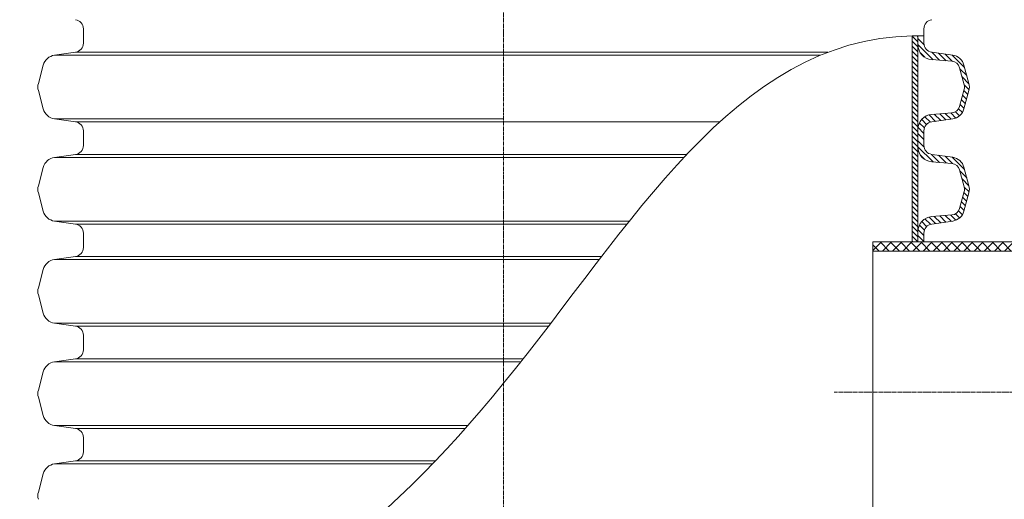
# Model space of a CAD drawing. Units: millimetres. Extents: x 717208 to 724594, y 523561 to 527724.
# Drawn here: x 722207 to 722779, y 525948 to 526226 of the extents above; entities that cross this region are included whole.
import ezdxf

# ---------------------------------------------------------------- set-up
doc = ezdxf.new("R2010")
doc.units = ezdxf.units.MM
doc.linetypes.add('CENTER2', pattern=[28.575, 19.05, -3.175, 3.175, -3.175])
doc.layers.get('0').update_dxf_attribs({"lineweight": 15})
doc.layers.get('Defpoints').update_dxf_attribs({"color": 72})
doc.layers.add('Centre line', color=5, linetype='CENTER2', lineweight=0)
doc.layers.add('EvoMono', color=7, linetype='Continuous', lineweight=0)
doc.styles.add('Izmeru teksts', font='arial.ttf')
doc.dimstyles.get("Standard").update_dxf_attribs({"dimtxt": 70, "dimasz": 80, "dimexe": 30, "dimexo": 30, "dimgap": 50, "dimtad": 0, "dimtih": 1, "dimtoh": 1, "dimdec": 0, "dimzin": 0, "dimdsep": 46, "dimtxsty": 'Izmeru teksts', "dimcen": -50, "dimclrd": 109, "dimclre": 109, "dimclrt": 109, "dimadec": 0, "dimazin": 0, "dimtfac": 1, "dimtdec": 4, "dimtofl": 0, "dimtmove": 0, "dimatfit": 3, "dimfxl": 1, "dimtolj": 1, "dimtzin": 0, "dimlwd": 0, "dimlwe": 0, "dimarcsym": 0})
pattern_1 = [(134.99987, (724108.772, 525425.9835), (1.4521254, 1.4521188), [])]

# ---------------------------------------------------------------- blocks, each defined once
blk = doc.blocks.new('*D38')
at = {"color": 109, "lineweight": 0}
for p, q in [((722238.84, 526810.27), (721975.21, 526810.27)), ((721982.21, 526780.27), (721982.21, 526192.46)), ((721982.21, 525534.65), (721982.21, 526122.46)), ((722232.67, 525504.65), (721975.21, 525504.65))]:
    blk.add_line(p, q, dxfattribs=at)
at = {"color": 109}
for points in [[(721987.21, 526780.27), (721977.21, 526780.27), (721982.21, 526810.27)], [(721977.21, 525534.65), (721987.21, 525534.65), (721982.21, 525504.65)]]:
    blk.add_solid(points, dxfattribs=at)
at = {"layer": 'Defpoints', "color": 0}
for p in [(722243.84, 526810.27), (721982.21, 525504.65), (722237.67, 525504.65)]:
    blk.add_point(p, dxfattribs=at)
at = {"color": 109, "insert": (721982.21, 526157.46), "char_height": 30, "attachment_point": 5, "style": 'Izmeru teksts'}
blk.add_mtext('\\A1;L', dxfattribs=at)

msp = doc.modelspace()

# ---------------------------------------------------------------- hatches: boundary and pattern name
at = {"lineweight": 0}
h = msp.add_hatch(dxfattribs=at)
h.set_pattern_fill('ANSI31', color=1, scale=0.646807, angle=179.99987, style=0)
h.set_pattern_definition(pattern_1)
h.paths.add_polyline_path([(722728.899, 526216.805), (722725.594, 526216.805), (722725.594, 526157.458), (722728.899, 526157.458)])
h = msp.add_hatch(dxfattribs=at)
h.set_pattern_fill('ANSI31', color=1, scale=0.646807, angle=179.99987, style=0)
h.set_pattern_definition(pattern_1)
h.paths.add_polyline_path([(722728.899, 526157.458), (722725.594, 526157.458), (722725.593, 526097.187), (722728.899, 526097.187)])
at = {"layer": 'EvoMono'}
h = msp.add_hatch(dxfattribs=at)
h.set_pattern_fill('ANSI37', color=10, scale=1.316687, angle=90, style=0)
h.set_pattern_definition([(45, (733009.1127, 523279.6862), (2.9560466, -2.9560466), []), (315, (733009.1127, 523279.6862), (-2.9560466, -2.9560466), [])])
h.paths.add_polyline_path([(722947.302, 526095.402), (722922.853, 526097.187), (722750.012, 526097.187), (722745.875, 526097.187), (722744.941, 526097.187), (722742.109, 526097.187), (722740.066, 526097.187), (722702.708, 526097.187), (722702.708, 526091.87), (722947.302, 526091.87)])

# ---------------------------------------------------------------- linework, layer by layer
at = {"color": 7, "linetype": 'Continuous', "lineweight": 15}
for p, q in [((722243.841, 526216.805), (722243.841, 526221.009)), ((722243.841, 526212.581), (722243.841, 526216.785)), ((722732.338, 526216.805), (722732.338, 526221.009)), ((722732.338, 526212.602), (722732.338, 526216.805)), ((722239.288, 526207.343), (722227.08, 526205.628)), ((722227.08, 526205.628), (722672.273, 526205.628)), ((722239.288, 526207.343), (722676.57, 526207.343)), ((722220.521, 526199.824), (722217.664, 526189.165)), ((722220.521, 526174.398), (722217.664, 526185.058)), ((722239.288, 526166.879), (722227.08, 526168.595)), ((722227.08, 526168.595), (722488.089, 526168.595)), ((722239.288, 526166.879), (722613.776, 526166.879)), ((722243.841, 526157.438), (722243.841, 526161.642)), ((722243.841, 526153.235), (722243.841, 526157.438)), ((722239.288, 526147.997), (722227.08, 526146.281)), ((722239.288, 526147.997), (722594.551, 526147.997)), ((722227.08, 526146.281), (722592.932, 526146.281)), ((722220.521, 526140.478), (722217.664, 526129.818)), ((722220.521, 526115.052), (722217.664, 526125.711)), ((722239.288, 526107.533), (722227.08, 526109.249)), ((722227.08, 526109.249), (722561.114, 526109.249)), ((722239.288, 526107.533), (722559.741, 526107.533)), ((722243.841, 526098.092), (722243.841, 526102.295)), ((722243.841, 526093.888), (722243.841, 526098.092)), ((722239.288, 526088.65), (722227.08, 526086.935)), ((722227.08, 526086.935), (722543.642, 526086.935)), ((722239.288, 526088.65), (722544.961, 526088.65)), ((722220.521, 526081.131), (722217.664, 526070.472)), ((722220.521, 526055.705), (722217.664, 526066.365)), ((722239.288, 526048.186), (722227.08, 526049.902)), ((722227.08, 526049.902), (722515.444, 526049.902)), ((722239.288, 526048.186), (722514.133, 526048.186)), ((722243.841, 526038.745), (722243.841, 526042.948)), ((722243.841, 526034.521), (722243.841, 526038.724)), ((722239.288, 526029.283), (722227.08, 526027.567)), ((722227.08, 526027.567), (722498.134, 526027.567)), ((722239.288, 526029.283), (722499.487, 526029.283)), ((722220.521, 526021.764), (722217.664, 526011.105)), ((722220.521, 525996.338), (722217.664, 526006.998)), ((722239.288, 525988.819), (722227.08, 525990.535)), ((722227.08, 525990.535), (722467.345, 525990.535)), ((722239.288, 525988.819), (722465.828, 525988.819)), ((722243.841, 525979.378), (722243.841, 525983.581)), ((722243.841, 525975.174), (722243.841, 525979.378)), ((722239.288, 525969.936), (722227.08, 525968.221)), ((722227.08, 525968.221), (722446.797, 525968.221)), ((722239.288, 525969.936), (722448.445, 525969.936)), ((722220.521, 525962.417), (722217.664, 525951.758))]:
    msp.add_line(p, q, dxfattribs=at)
at = {"lineweight": 15}
for p, q in [((722725.594, 526216.805), (722725.594, 526157.458)), ((722728.899, 526157.458), (722728.899, 526216.805)), ((722736.891, 526207.363), (722749.098, 526205.648)), ((722736.924, 526203.049), (722748.608, 526202.105)), ((722755.658, 526199.844), (722758.514, 526189.185)), ((722753.115, 526198.349), (722755.768, 526188.449)), ((722755.768, 526185.814), (722753.115, 526175.914)), ((722755.658, 526174.418), (722758.514, 526185.078)), ((722748.608, 526172.157), (722736.924, 526171.214)), ((722736.891, 526166.9), (722749.098, 526168.615)), ((722732.338, 526157.458), (722732.338, 526161.662)), ((722725.594, 526157.458), (722725.593, 526097.187)), ((722728.899, 526097.187), (722728.899, 526157.458)), ((722732.338, 526153.255), (722732.338, 526157.458)), ((722736.891, 526148.017), (722749.098, 526146.301)), ((722736.924, 526143.703), (722748.608, 526142.759)), ((722753.115, 526139.002), (722755.768, 526129.102)), ((722755.658, 526140.498), (722758.514, 526129.838)), ((722755.768, 526126.467), (722753.115, 526116.568)), ((722755.658, 526115.072), (722758.514, 526125.731)), ((722736.891, 526107.553), (722749.098, 526109.269)), ((722748.607, 526112.811), (722736.924, 526111.867)), ((722732.337, 526097.187), (722732.337, 526102.315))]:
    msp.add_line(p, q, dxfattribs=at)
at = {"color": 1, "lineweight": 0}
for p, q in [((722728.899, 526215.274), (722732.403, 526211.77)), ((722728.9, 526211.831), (722737.748, 526202.983)), ((722730.337, 526206.95), (722732.829, 526204.458)), ((722736.891, 526207.363), (722741.493, 526202.68)), ((722740.803, 526206.814), (722745.239, 526202.378)), ((722744.809, 526206.251), (722749.002, 526202.058)), ((722748.815, 526205.688), (722756.024, 526198.479)), ((722753.263, 526197.797), (722757.284, 526193.776)), ((722754.524, 526193.093), (722758.543, 526189.074)), ((722755.783, 526188.39), (722758.625, 526185.548)), ((722754.86, 526182.427), (722757.182, 526180.105)), ((722755.588, 526185.142), (722757.909, 526182.821)), ((722753.405, 526176.996), (722755.726, 526174.674)), ((722754.133, 526179.711), (722756.454, 526177.39)), ((722735.357, 526170.942), (722739.09, 526167.209)), ((722738.408, 526171.334), (722742.109, 526167.633)), ((722741.594, 526171.591), (722745.127, 526168.057)), ((722744.779, 526171.848), (722748.146, 526168.481)), ((722747.965, 526172.106), (722750.958, 526169.112)), ((722750.71, 526172.804), (722753.108, 526170.406)), ((722752.48, 526174.478), (722754.71, 526172.247)), ((722729.733, 526166.236), (722732.615, 526163.353)), ((722731.102, 526168.31), (722733.949, 526165.463)), ((722732.963, 526169.892), (722736.122, 526166.733)), ((722728.899, 526160.183), (722732.338, 526156.745)), ((722728.963, 526163.563), (722732.338, 526160.188)), ((722728.899, 526155.927), (722732.403, 526152.423)), ((722728.899, 526152.484), (722737.747, 526143.636)), ((722736.796, 526148.031), (722741.493, 526143.334)), ((722730.337, 526147.604), (722732.829, 526145.111)), ((722740.803, 526147.467), (722745.239, 526143.031)), ((722744.809, 526146.904), (722749.002, 526142.712)), ((722748.815, 526146.341), (722756.024, 526139.133)), ((722753.263, 526138.45), (722757.284, 526134.429)), ((722754.523, 526133.746), (722758.543, 526129.727)), ((722755.588, 526125.796), (722757.909, 526123.474)), ((722755.783, 526129.043), (722758.625, 526126.202)), ((722754.133, 526120.364), (722756.454, 526118.043)), ((722754.86, 526123.08), (722757.181, 526120.759)), ((722750.71, 526113.457), (722753.108, 526111.059)), ((722752.479, 526115.131), (722754.71, 526112.901)), ((722753.405, 526117.649), (722755.726, 526115.328)), ((722731.101, 526108.964), (722733.949, 526106.116)), ((722732.963, 526110.545), (722736.122, 526107.386)), ((722735.356, 526111.595), (722739.089, 526107.862)), ((722738.408, 526111.987), (722742.108, 526108.286)), ((722741.593, 526112.244), (722745.127, 526108.71)), ((722744.779, 526112.502), (722748.146, 526109.135)), ((722747.965, 526112.759), (722750.958, 526109.766)), ((722728.962, 526104.216), (722732.337, 526100.841)), ((722729.732, 526106.889), (722732.615, 526104.007)), ((722728.899, 526100.836), (722732.337, 526097.398))]:
    msp.add_line(p, q, dxfattribs=at)
at = {"color": 157, "true_color": 0x38626f}
for p, q in [((722728.899, 526162.515), (722728.899, 526157.458)), ((722728.899, 526103.168), (722728.899, 526098.112))]:
    msp.add_line(p, q, dxfattribs=at)
at = {"color": 7, "linetype": 'Continuous', "lineweight": 15}
for centre, radius, start, end in [((722238.551, 526221.009), 5.289, 0, 82), ((722737.627, 526221.009), 5.289, 98, 180), ((722238.551, 526212.581), 5.289, 278, 0), ((722228.184, 526197.771), 7.934, 98, 165), ((722225.328, 526187.111), 7.934, 165, 195), ((722228.184, 526176.452), 7.934, 195, 262), ((722238.551, 526161.642), 5.289, 0, 82), ((722238.551, 526153.235), 5.289, 278, 0), ((722228.184, 526138.424), 7.934, 98, 165), ((722225.328, 526127.765), 7.934, 165, 195), ((722228.184, 526117.105), 7.934, 195, 262), ((722238.551, 526102.295), 5.289, 0, 82), ((722238.551, 526093.888), 5.289, 278, 0), ((722228.184, 526079.078), 7.934, 98, 165), ((722225.328, 526068.418), 7.934, 165, 195), ((722228.184, 526057.759), 7.934, 195, 262), ((722238.551, 526042.948), 5.289, 0, 82), ((722238.551, 526034.521), 5.289, 278, 0), ((722228.184, 526019.711), 7.934, 98, 165), ((722225.328, 526009.051), 7.934, 165, 195), ((722228.184, 525998.392), 7.934, 195, 262), ((722238.551, 525983.581), 5.289, 0, 82), ((722238.551, 525975.174), 5.289, 278, 0), ((722228.184, 525960.364), 7.934, 98, 165), ((722225.328, 525949.704), 7.934, 165, 195)]:
    msp.add_arc(centre, radius, start, end, dxfattribs=at)
at = {"lineweight": 15}
for centre, radius, start, end in [((722737.627, 526211.748), 8.727, 179.99987, 265.38212), ((722737.627, 526212.601), 5.289, 179.99987, 261.99987), ((722747.994, 526197.791), 7.934, 14.99987, 81.99987), ((722748.198, 526197.031), 5.091, 14.99987, 85.38212), ((722750.85, 526187.131), 5.091, 344.99987, 14.99987), ((722750.85, 526187.131), 7.934, 344.99987, 14.99987), ((722737.627, 526162.515), 8.727, 94.61762, 179.99987), ((722748.198, 526177.232), 5.091, 274.61762, 344.99987), ((722747.994, 526176.472), 7.934, 277.99987, 344.99987), ((722737.627, 526161.662), 5.289, 97.99987, 179.99987), ((722737.627, 526152.402), 8.727, 179.99987, 265.38212), ((722737.627, 526153.255), 5.289, 179.99987, 261.99987), ((722748.198, 526137.684), 5.091, 14.99987, 85.38212), ((722747.994, 526138.444), 7.934, 14.99987, 81.99987), ((722750.85, 526127.785), 5.091, 344.99987, 14.99987), ((722750.85, 526127.785), 7.934, 344.99987, 14.99987), ((722748.198, 526117.885), 5.091, 274.61762, 344.99987), ((722747.994, 526117.125), 7.934, 277.99987, 344.99987), ((722737.627, 526103.168), 8.727, 94.61762, 179.99987), ((722737.627, 526102.315), 5.289, 97.99987, 179.99987)]:
    msp.add_arc(centre, radius, start, end, dxfattribs=at)
msp.add_open_spline([(722732.338, 526216.805), (722730.083, 526216.822), (722623.639, 526217.619), (722505.819, 526003.871), (722339.492, 525863.239), (722243.841, 525860.726)], degree=3, knots=[0, 0, 0, 0, 52.1313423, 2461.1931315, 4697.5023682, 4697.5023682, 4697.5023682, 4697.5023682])
at = {"layer": 'Centre line', "linetype": 'CENTER2', "lineweight": 0, "ltscale": 0.1}
for p, q in [((722488.089, 525853.341), (722488.089, 526426.081)), ((722680.246, 526009.895), (722957.937, 526009.895))]:
    msp.add_line(p, q, dxfattribs=at)
at = {"layer": 'EvoMono'}
for p, q in [((722702.708, 526097.187), (722922.853, 526097.187)), ((722702.708, 526091.87), (722702.708, 526097.187)), ((722702.708, 526091.87), (722947.302, 526091.87)), ((722702.708, 525927.92), (722702.708, 526091.87))]:
    msp.add_line(p, q, dxfattribs=at)

# ---------------------------------------------------------------- dimensions: what is measured, and where the dimension line sits
dim = msp.add_linear_dim(base=(721982.205, 525504.646), p1=(722243.841, 526810.271), p2=(722237.668, 525504.646), angle=90, text='L', dimstyle='Standard', override={"dimtxt": 30, "dimasz": 30, "dimexe": 7, "dimexo": 5, "dimgap": 20, "dimtxsty": 'Izmeru teksts'})
dim.commit()
dim.dimension.update_dxf_attribs({"geometry": '*D38', "text_midpoint": (721982.205, 526157.459), "dimtype": 160})

doc.saveas('drawing.dxf')
